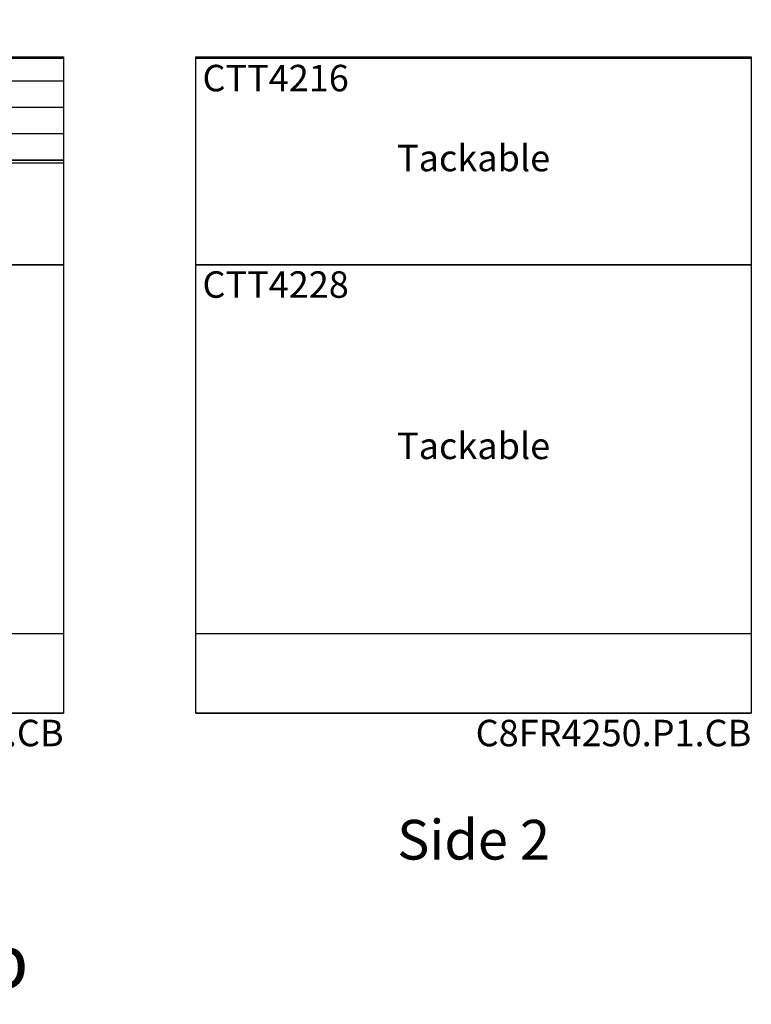
# Model space of a CAD drawing. Units: inches. Extents: x 3 to 292, y -149 to 29.
# Drawn here: x 139 to 194, y -149 to -74 of the extents above; entities that cross this region are included whole.
import ezdxf

# ---------------------------------------------------------------- set-up
doc = ezdxf.new("R2010")
doc.units = ezdxf.units.IN
doc.header["$MEASUREMENT"] = 0
doc.layers.add('A-FURN-PANEL-ELEVATION', color=7, linetype='Continuous')
doc.styles.get("Standard").update_dxf_attribs({"font": 'arial.ttf'})

# ---------------------------------------------------------------- blocks, each defined once
blk = doc.blocks.new('50_p1cb Elevation')
at = {"layer": 'A-FURN-PANEL-ELEVATION'}
for p, q in [((42, 27), (42, 76.6054)), ((42, 76.6054), (84, 76.6054)), ((42, 68.79), (42, 76.49)), ((42, 76.49), (84, 76.49)), ((42, 68.79), (42, 76.49)), ((42, 76.49), (84, 76.49)), ((84, 76.6054), (84, 27)), ((84, 76.49), (84, 68.79)), ((84, 76.49), (84, 68.79)), ((94, 27), (94, 76.6054)), ((94, 76.6054), (136, 76.6054)), ((94, 60.89), (94, 76.49)), ((94, 76.49), (136, 76.49)), ((136, 76.6054), (136, 27)), ((136, 76.49), (136, 60.89)), ((42, 74.79), (84, 74.79)), ((42, 72.79), (84, 72.79)), ((42, 70.79), (84, 70.79)), ((84, 68.79), (42, 68.79)), ((42, 68.79), (84, 68.79)), ((84, 68.79), (42, 68.79)), ((42, 60.89), (42, 68.59)), ((42, 68.59), (84, 68.59)), ((84, 68.59), (84, 60.89)), ((42, 32.99), (42, 60.89)), ((42, 60.89), (84, 60.89)), ((84, 60.89), (42, 60.89)), ((84, 60.89), (84, 32.99)), ((94, 32.99), (94, 60.89)), ((94, 60.89), (136, 60.89)), ((136, 60.89), (94, 60.89)), ((136, 60.89), (136, 32.99)), ((84, 32.99), (42, 32.99)), ((136, 32.99), (94, 32.99)), ((42, 27), (84, 27)), ((84, 27), (42, 27)), ((94, 27), (136, 27)), ((136, 27), (94, 27))]:
    blk.add_line(p, q, dxfattribs=at)
at = {"flags": 1}
blk.add_attdef('CAPPANELWIDTH', (0, 0), '', height=0.001, dxfattribs=at)
blk.add_attdef('CAPPANELWIDTH', (0, 0), '', height=0.001, dxfattribs=at)
blk.add_attdef('CAPPANELWIDTH', (0, 0), '', height=0.001, dxfattribs=at)
at = {"layer": 'A-FURN-PANEL-ELEVATION'}
for s, insert, char_height, attachment_point in [('Standard Top Cap', (42, 76.6054), 2, 7), ('CSWT428', (42.5, 75.99), 2, 1), ('CTT4216', (94.5, 75.99), 2, 1), ('Tackable', (115, 68.69), 2, 5), ('CTT428', (42.5, 68.09), 2, 1), ('Tackable', (63, 64.74), 2, 5), ('Beltway', (40, 60.89), 2, 9), ('CTT4228', (42.5, 60.39), 2, 1), ('CTT4228', (94.5, 60.39), 2, 1), ('Tackable', (63, 46.94), 2, 5), ('Tackable', (115, 46.94), 2, 5), ('Powered Base/1 Cutout 1 Blank', (40, 27), 2, 9), ('C8FR4250.P1.CB', (84, 26.5), 2, 3), ('C8FR4250.P1.CB', (136, 26.5), 2, 3), ('Side 1', (63, 15), 3, 8), ('Side 2', (115, 15), 3, 8), ('50_p1cb', (70.5, 5), 4, 8)]:
    blk.add_mtext(s, dxfattribs=dict(at, insert=insert, char_height=char_height, attachment_point=attachment_point))

msp = doc.modelspace()

# ---------------------------------------------------------------- block references
msp.add_blockref('50_p1cb Elevation', (58.107, -153.56))

doc.saveas('drawing.dxf')
